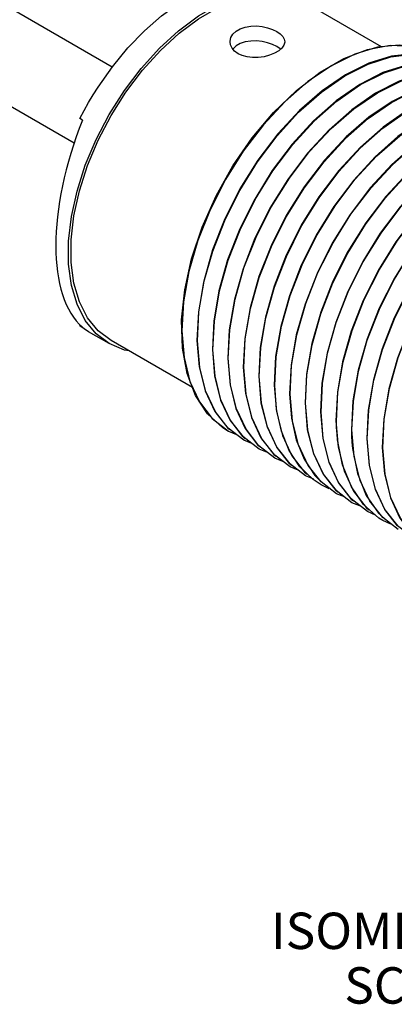
# Model space of a CAD drawing. Units: inches. Extents: x 0.4 to 16.6, y 0.6 to 10.4.
# Drawn here: x 12 to 13.1, y 6.1 to 8.8 of the extents above; entities that cross this region are included whole.
import ezdxf

# ---------------------------------------------------------------- set-up
doc = ezdxf.new("R2010")
doc.units = ezdxf.units.IN
doc.header["$LTSCALE"] = 0.935
doc.header["$MEASUREMENT"] = 0
doc.layers.get('0').update_dxf_attribs({"linetype": 'CONTINUOUS'})
doc.layers.add('AXIS_COSMETIC_THREADS', color=7, linetype='CONTINUOUS')
doc.layers.add('NOTES', color=7, linetype='CONTINUOUS')

msp = doc.modelspace()

# ---------------------------------------------------------------- linework, layer by layer
at = {"color": 7, "linetype": 'CONTINUOUS'}
for p, q in [((13.029, 8.6999), (12.8213, 8.8199)), ((12.2078, 8.4986), (12.2009, 8.5026)), ((12.2009, 7.9337), (12.2019, 7.9363)), ((12.2078, 7.9296), (12.2009, 7.9337)), ((12.2125, 7.925), (12.2009, 7.9337)), ((12.2247, 7.9173), (12.2125, 7.925)), ((12.2247, 7.9172), (12.2247, 7.9173)), ((12.2813, 7.8846), (12.2247, 7.9173)), ((12.5095, 7.7644), (12.2863, 7.8933)), ((12.522, 7.8932), (12.5282, 7.8204)), ((12.5637, 7.6785), (12.6085, 7.6437)), ((12.6067, 7.6528), (12.6123, 7.6486)), ((12.6085, 7.6437), (12.6307, 7.6345)), ((12.649, 7.6285), (12.6547, 7.6241)), ((12.9539, 7.5743), (12.9477, 7.6474)), ((12.6726, 7.6104), (12.6509, 7.6192)), ((12.6895, 7.6059), (12.6973, 7.5998)), ((12.7162, 7.5852), (12.6934, 7.5947)), ((12.7331, 7.5802), (12.7396, 7.5752)), ((12.7782, 7.5457), (12.7358, 7.5781)), ((12.8049, 7.5463), (12.7757, 7.5908)), ((12.9706, 7.5082), (12.9539, 7.5743)), ((12.7581, 7.561), (12.7358, 7.5702)), ((12.7768, 7.5544), (12.7819, 7.5506)), ((12.8411, 7.5114), (12.8049, 7.5463)), ((12.863, 7.5047), (12.8275, 7.5497)), ((12.7997, 7.537), (12.7782, 7.5457)), ((12.8175, 7.5317), (12.8245, 7.5262)), ((12.843, 7.512), (12.8207, 7.5212)), ((12.846, 7.5227), (12.8678, 7.5016)), ((12.8631, 7.4967), (12.8411, 7.5114)), ((12.9055, 7.4722), (12.863, 7.5047)), ((12.9972, 7.4517), (12.9706, 7.5082)), ((12.9041, 7.481), (12.9092, 7.4771)), ((12.9271, 7.4634), (12.9055, 7.4722)), ((12.9798, 7.4423), (12.9462, 7.4913)), ((12.9456, 7.4574), (12.9517, 7.4527)), ((12.9698, 7.4388), (12.9479, 7.4477)), ((13.0219, 7.4055), (12.9798, 7.4423)), ((13.0327, 7.4067), (12.9972, 7.4517)), ((12.9868, 7.4341), (12.9943, 7.4283)), ((13.013, 7.4138), (12.9904, 7.4232)), ((13.0208, 7.4186), (13.0374, 7.4041)), ((13.0328, 7.3988), (13.0219, 7.4055)), ((13.0752, 7.3743), (13.0327, 7.4067)), ((13.0548, 7.3889), (13.0328, 7.3988))]:
    msp.add_line(p, q, dxfattribs=at)
for points in [[(12.2509, 8.5892), (12.2901, 8.6449), (12.3326, 8.6966), (12.3777, 8.7433), (12.4248, 8.7845), (12.473, 8.8193), (12.5215, 8.8474), (12.5697, 8.8681), (12.6167, 8.8813), (12.6618, 8.8866), (12.7044, 8.8841), (12.7436, 8.8737)], [(12.2813, 7.8846), (12.2453, 7.9118), (12.2155, 7.948), (12.1927, 7.9926), (12.1772, 8.0446), (12.1694, 8.1029), (12.1694, 8.1664), (12.1772, 8.2338), (12.1927, 8.3036), (12.2155, 8.3746), (12.2453, 8.4451), (12.2813, 8.5139), (12.3228, 8.5795), (12.3691, 8.6405), (12.4191, 8.6958), (12.4719, 8.7441), (12.5263, 8.7846), (12.5813, 8.8163), (12.6357, 8.8387), (12.6884, 8.8513), (12.7385, 8.8538), (12.7847, 8.8461), (12.8263, 8.8286)], [(12.2863, 7.8933), (12.2509, 7.9199), (12.2217, 7.9555), (12.1993, 7.9993), (12.1841, 8.0503), (12.1764, 8.1076), (12.1764, 8.1699), (12.1841, 8.236), (12.1993, 8.3046), (12.2217, 8.3742), (12.2509, 8.4435), (12.2863, 8.511), (12.3271, 8.5754), (12.3725, 8.6353), (12.4216, 8.6895), (12.4734, 8.737), (12.5268, 8.7767), (12.5808, 8.8079), (12.6342, 8.8298), (12.686, 8.8422), (12.7351, 8.8446), (12.7805, 8.8372), (12.8213, 8.8199)], [(12.6131, 8.7137), (12.6132, 8.7151), (12.6154, 8.7252), (12.6209, 8.7346), (12.6297, 8.7429), (12.6411, 8.7495), (12.6547, 8.7542), (12.6699, 8.7567), (12.6858, 8.7571), (12.7015, 8.7555), (12.7163, 8.7523), (12.7296, 8.7478), (12.7412, 8.7421)], [(12.7412, 8.7421), (12.7506, 8.7357), (12.7576, 8.7285), (12.7619, 8.7207), (12.7631, 8.7137)], [(12.6351, 8.6809), (12.6257, 8.6877), (12.6186, 8.6959), (12.6143, 8.7052), (12.6131, 8.7137)], [(12.7412, 8.7009), (12.7296, 8.7065), (12.7163, 8.7111), (12.7015, 8.7144), (12.6857, 8.7161), (12.6699, 8.7158), (12.6547, 8.7133), (12.6411, 8.7087), (12.6297, 8.7021), (12.6209, 8.6938), (12.6207, 8.6934)], [(12.7631, 8.7137), (12.7631, 8.7125), (12.7609, 8.7042), (12.7553, 8.6962), (12.7466, 8.6887), (12.7352, 8.6821), (12.7215, 8.6766), (12.7064, 8.6727), (12.6905, 8.6705), (12.6748, 8.6703), (12.66, 8.6721), (12.6466, 8.6756), (12.6351, 8.6809)], [(12.6071, 7.6445), (12.5928, 7.6536), (12.5509, 7.6918), (12.518, 7.7419), (12.4949, 7.8026), (12.4822, 7.8724), (12.4801, 7.9496), (12.4886, 8.0321), (12.5076, 8.1179), (12.5365, 8.2048), (12.5746, 8.2906), (12.6208, 8.373), (12.6739, 8.45), (12.7326, 8.5197), (12.7952, 8.5802), (12.8603, 8.63), (12.926, 8.6679), (12.9907, 8.6929), (13.0526, 8.7043), (13.1103, 8.702), (13.162, 8.6859), (13.1759, 8.6787)], [(13.1773, 8.6779), (13.1321, 8.6967), (13.0776, 8.7042), (13.0183, 8.6985), (12.9557, 8.6795), (12.8914, 8.6478), (12.8271, 8.6042), (12.7642, 8.5497), (12.7045, 8.4855), (12.6493, 8.4134), (12.6002, 8.3351), (12.5583, 8.2525), (12.5246, 8.1675), (12.5002, 8.0824), (12.4855, 7.9992), (12.481, 7.9199), (12.4868, 7.8465), (12.5028, 7.7807), (12.5287, 7.7243), (12.5637, 7.6785)], [(12.7518, 8.6932), (12.7506, 8.6944), (12.7412, 8.7009)], [(13.1705, 8.6737), (13.116, 8.6806), (13.0569, 8.6743), (12.9946, 8.655), (12.9303, 8.6229), (12.8664, 8.5792), (12.8042, 8.5249), (12.7446, 8.4609), (12.6892, 8.3882), (12.6401, 8.3094), (12.5986, 8.2274), (12.5652, 8.1426), (12.5407, 8.0565), (12.5261, 7.9723), (12.522, 7.8932)], [(12.5235, 7.8924), (12.5275, 7.9707), (12.5415, 8.0533), (12.5655, 8.1385), (12.5985, 8.2231), (12.6397, 8.3054), (12.688, 8.3835), (12.7424, 8.4557), (12.8015, 8.5201), (12.8638, 8.5753), (12.9281, 8.6199), (12.9921, 8.6525), (13.0543, 8.6726), (13.1138, 8.6798), (13.1693, 8.6735)], [(13.2172, 8.6471), (13.2103, 8.6499), (13.1549, 8.6561), (13.0953, 8.6489), (13.0331, 8.6289), (12.9691, 8.5963), (12.9048, 8.5516), (12.8425, 8.4964), (12.7834, 8.432), (12.729, 8.3599), (12.6807, 8.2817), (12.6395, 8.1995), (12.6065, 8.1148), (12.5826, 8.0296), (12.5685, 7.947), (12.5645, 7.8687)], [(12.5659, 7.8679), (12.5699, 7.9464), (12.584, 8.0292), (12.6077, 8.1134), (12.6404, 8.1975), (12.6816, 8.28), (12.7304, 8.359), (12.7852, 8.4316), (12.8439, 8.4956), (12.9064, 8.5509), (12.9713, 8.5959), (13.0363, 8.6288), (13.0989, 8.6486), (13.1582, 8.6553), (13.2135, 8.6486)], [(13.2545, 8.6249), (13.1992, 8.6316), (13.1399, 8.6249), (13.0773, 8.6051), (13.0124, 8.5722), (12.9474, 8.5272), (12.8849, 8.472), (12.8262, 8.4079), (12.7714, 8.3353), (12.7226, 8.2563), (12.6815, 8.1738), (12.6487, 8.0897), (12.6251, 8.0055), (12.6109, 7.9227), (12.6069, 7.8442)], [(12.6083, 7.8434), (12.6124, 7.9224), (12.6269, 8.0064), (12.6513, 8.0924), (12.6847, 8.1771), (12.7264, 8.2598), (12.776, 8.339), (12.8316, 8.4119), (12.8912, 8.4759), (12.9533, 8.5299), (13.0176, 8.5737), (13.0821, 8.6057), (13.1444, 8.6247), (13.2032, 8.6308), (13.2574, 8.6237)], [(13.2984, 8.6), (13.2443, 8.6071), (13.1854, 8.6011), (13.1231, 8.582), (13.0586, 8.55), (12.9944, 8.5063), (12.9322, 8.4522), (12.8727, 8.3883), (12.817, 8.3154), (12.7674, 8.2361), (12.7257, 8.1535), (12.6924, 8.0687), (12.6679, 7.9827), (12.6534, 7.8987), (12.6493, 7.8197)], [(12.6507, 7.8189), (12.6548, 7.8973), (12.669, 7.9808), (12.6933, 8.0665), (12.7265, 8.1513), (12.7678, 8.2334), (12.8162, 8.3114), (12.8711, 8.3839), (12.9304, 8.4482), (12.9927, 8.5031), (13.0568, 8.5473), (13.1206, 8.5796), (13.183, 8.5994), (13.2424, 8.6063), (13.2975, 8.5998)], [(12.2247, 8.5466), (12.2375, 8.5681), (12.2509, 8.5892)], [(13.3385, 8.5761), (13.2834, 8.5826), (13.224, 8.5757), (13.1616, 8.5559), (13.0978, 8.5236), (13.0337, 8.4794), (12.9714, 8.4245), (12.9121, 8.3602), (12.8573, 8.2877), (12.8088, 8.2097), (12.7675, 8.1276), (12.7343, 8.0428), (12.71, 7.9571), (12.6958, 7.8737), (12.6917, 7.7952)], [(12.6932, 7.7944), (12.6972, 7.8728), (12.7112, 7.9552), (12.7349, 8.0396), (12.7677, 8.124), (12.8088, 8.2064), (12.8574, 8.285), (12.9116, 8.3571), (12.9704, 8.4214), (13.0328, 8.4767), (13.0975, 8.5218), (13.1621, 8.5547), (13.2244, 8.5747), (13.2839, 8.5818), (13.3395, 8.5754)], [(12.2009, 8.5026), (12.2125, 8.5247), (12.2247, 8.5466)], [(13.3805, 8.5518), (13.3249, 8.5581), (13.2654, 8.551), (13.2031, 8.531), (13.1385, 8.4981), (13.0738, 8.4531), (13.0114, 8.3977), (12.9527, 8.3335), (12.8984, 8.2614), (12.8498, 8.1827), (12.8087, 8.1003), (12.7759, 8.0159), (12.7522, 7.9315), (12.7382, 7.8491), (12.7342, 7.7707)], [(12.7356, 7.7699), (12.7396, 7.8487), (12.754, 7.9321), (12.778, 8.0171), (12.8108, 8.1011), (12.8523, 8.1837), (12.9016, 8.2632), (12.9571, 8.3363), (13.0165, 8.4005), (13.079, 8.4552), (13.1439, 8.4996), (13.2088, 8.532), (13.2712, 8.5512), (13.3299, 8.5573)], [(13.4255, 8.5266), (13.371, 8.5336), (13.3122, 8.5275), (13.2498, 8.5083), (13.1849, 8.476), (13.12, 8.4315), (13.0575, 8.3768), (12.9981, 8.3126), (12.9426, 8.2395), (12.8933, 8.1601), (12.8519, 8.0774), (12.819, 7.9934), (12.795, 7.9084), (12.7807, 7.825), (12.7766, 7.7462)], [(12.778, 7.7454), (12.7821, 7.8245), (12.7966, 7.9087), (12.8212, 7.9948), (12.8546, 8.0797), (12.896, 8.1616), (12.945, 8.2401), (13.0003, 8.3127), (13.0597, 8.3768), (13.122, 8.4312), (13.1859, 8.4749), (13.25, 8.507), (13.3123, 8.5264), (13.3715, 8.5328), (13.4262, 8.526)], [(13.4672, 8.5023), (13.4125, 8.5091), (13.3533, 8.5027), (13.291, 8.4833), (13.2269, 8.4512), (13.163, 8.4075), (13.1007, 8.3531), (13.0413, 8.289), (12.986, 8.2164), (12.937, 8.1379), (12.8957, 8.056), (12.8622, 7.9711), (12.8377, 7.885), (12.8231, 7.8008), (12.819, 7.7217)], [(12.8204, 7.7209), (12.8244, 7.7992), (12.8385, 7.8816), (12.8624, 7.9666), (12.8953, 8.0511), (12.9364, 8.1334), (12.9848, 8.2117), (13.039, 8.2838), (13.0979, 8.3481), (13.1603, 8.4034), (13.2247, 8.4482), (13.2888, 8.481), (13.351, 8.5011), (13.4105, 8.5083), (13.4661, 8.5021)], [(13.5142, 8.4756), (13.5071, 8.4784), (13.4515, 8.4846), (13.392, 8.4774), (13.3298, 8.4573), (13.2657, 8.4245), (13.2013, 8.3797), (13.139, 8.3245), (13.08, 8.2601), (13.0258, 8.188), (12.9774, 8.1097), (12.9363, 8.0275), (12.9034, 7.9429), (12.8795, 7.858), (12.8655, 7.7756), (12.8615, 7.6972)], [(12.8629, 7.6964), (12.8669, 7.775), (12.8811, 7.858), (12.9049, 7.9423), (12.9376, 8.0264), (12.9788, 8.109), (13.0278, 8.1881), (13.0828, 8.2609), (13.1417, 8.325), (13.2043, 8.3801), (13.2692, 8.425), (13.3342, 8.4577), (13.3968, 8.4773), (13.4558, 8.4838)], [(13.5519, 8.4533), (13.4968, 8.4601), (13.4378, 8.4536), (13.3752, 8.434), (13.3103, 8.4013), (13.2453, 8.3565), (13.1827, 8.3013), (13.1238, 8.2372), (13.0688, 8.1645), (13.0198, 8.0853), (12.9786, 8.0027), (12.9459, 7.9186), (12.9221, 7.8343), (12.9079, 7.7513), (12.9039, 7.6727)], [(12.9053, 7.6719), (12.9094, 7.7509), (12.9239, 7.835), (12.9484, 7.921), (12.9818, 8.0058), (13.0234, 8.0883), (13.0729, 8.1675), (13.1285, 8.2403), (13.1881, 8.3043), (13.2502, 8.3584), (13.3144, 8.4021), (13.3789, 8.4341), (13.4412, 8.4532), (13.5001, 8.4593), (13.5543, 8.4523)], [(13.5953, 8.4286), (13.5411, 8.4356), (13.4822, 8.4296), (13.4199, 8.4104), (13.3554, 8.3785), (13.2912, 8.3347), (13.2291, 8.2806), (13.1695, 8.2167), (13.1139, 8.1438), (13.0644, 8.0646), (13.0228, 7.9821), (12.9894, 7.8974), (12.9649, 7.8113), (12.9504, 7.7273), (12.9463, 7.6482)], [(12.9477, 7.6474), (12.9517, 7.7258), (12.9659, 7.8088), (12.99, 7.8943), (13.0232, 7.979), (13.0644, 8.0612), (13.1127, 8.1392), (13.1674, 8.2116), (13.2265, 8.2759), (13.2889, 8.3309), (13.353, 8.3754), (13.4168, 8.4078), (13.4791, 8.4278), (13.5386, 8.4348), (13.5939, 8.4285)], [(13.6415, 8.4022), (13.6349, 8.4048), (13.5796, 8.4111), (13.5202, 8.4041), (13.4578, 8.3841), (13.394, 8.3517), (13.3299, 8.3073), (13.2675, 8.2523), (13.2084, 8.1879), (13.1537, 8.1155), (13.1054, 8.0375), (13.0642, 7.9554), (13.0311, 7.8706), (13.0069, 7.7852), (12.9927, 7.7021), (12.9887, 7.6237)], [(12.9901, 7.6229), (12.9942, 7.7014), (13.0082, 7.7839), (13.0319, 7.8682), (13.0647, 7.9524), (13.1058, 8.0349), (13.1544, 8.1137), (13.2089, 8.186), (13.2676, 8.2501), (13.33, 8.3054), (13.3948, 8.3505), (13.4596, 8.3835), (13.522, 8.4034), (13.5815, 8.4103), (13.6371, 8.4038)], [(13.6781, 8.3802), (13.6225, 8.3866), (13.5631, 8.3797), (13.5007, 8.3598), (13.4358, 8.3268), (13.371, 8.2818), (13.3086, 8.2264), (13.2499, 8.1623), (13.1954, 8.09), (13.1468, 8.0112), (13.1057, 7.9288), (13.0729, 7.8445), (13.0493, 7.7602), (13.0352, 7.6777), (13.0312, 7.5992)], [(13.0326, 7.5984), (13.0366, 7.6773), (13.051, 7.7609), (13.0752, 7.8463), (13.1082, 7.9305), (13.1497, 8.0131), (13.1991, 8.0925), (13.2547, 8.1656), (13.3142, 8.2297), (13.3765, 8.2842), (13.4412, 8.3284), (13.506, 8.3606), (13.5684, 8.3797), (13.6272, 8.3858), (13.6815, 8.3788)], [(12.3353, 7.865), (12.3228, 7.867), (12.2813, 7.8846)], [(12.5462, 7.7534), (12.5297, 7.8193), (12.5235, 7.8924)], [(12.5645, 7.8687), (12.5707, 7.7957), (12.5872, 7.7297)], [(12.6138, 7.6748), (12.5881, 7.7303), (12.572, 7.7954), (12.5659, 7.8679)], [(12.6069, 7.8442), (12.613, 7.7717), (12.6292, 7.7067), (12.6548, 7.6511), (12.6895, 7.6059)], [(12.7358, 7.5702), (12.6921, 7.6039), (12.6569, 7.6492), (12.6307, 7.7055), (12.6144, 7.7709), (12.6083, 7.8434)], [(12.5282, 7.8204), (12.5447, 7.7545), (12.5713, 7.698), (12.6067, 7.6528)], [(12.6493, 7.8197), (12.6554, 7.7472), (12.6717, 7.6818), (12.6979, 7.6255), (12.7331, 7.5802)], [(12.7358, 7.5781), (12.7003, 7.6231), (12.6736, 7.6796), (12.657, 7.7457), (12.6507, 7.8189)], [(12.6917, 7.7952), (12.698, 7.7221), (12.7146, 7.6559), (12.7413, 7.5994), (12.7768, 7.5544)], [(12.8207, 7.5212), (12.7765, 7.5554), (12.7417, 7.6003), (12.7157, 7.6561), (12.6993, 7.7216), (12.6932, 7.7944)], [(12.7342, 7.7707), (12.7403, 7.6979), (12.7567, 7.6325), (12.7827, 7.5767), (12.8175, 7.5317)], [(12.7757, 7.5908), (12.7541, 7.6437), (12.7407, 7.7037), (12.7356, 7.7699)], [(12.6509, 7.6192), (12.608, 7.6522), (12.5727, 7.6971), (12.5462, 7.7534)], [(12.7766, 7.7462), (12.7817, 7.68), (12.7951, 7.62), (12.8167, 7.5671), (12.846, 7.5227)], [(12.8275, 7.5497), (12.8009, 7.6062), (12.7842, 7.6723), (12.778, 7.7454)], [(12.5872, 7.7297), (12.6137, 7.6734), (12.649, 7.6285)], [(12.819, 7.7217), (12.8252, 7.6487), (12.8419, 7.5826), (12.8685, 7.5261), (12.9041, 7.481)], [(12.9479, 7.4477), (12.9045, 7.4811), (12.8695, 7.526), (12.8431, 7.5821), (12.8266, 7.6479), (12.8204, 7.7209)], [(12.8615, 7.6972), (12.8676, 7.6243), (12.8842, 7.5585), (12.9105, 7.5023), (12.9456, 7.4574)], [(12.9904, 7.4232), (12.9458, 7.4578), (12.911, 7.503), (12.8852, 7.5587), (12.869, 7.6238), (12.8629, 7.6964)], [(12.6934, 7.5947), (12.6485, 7.6296), (12.6138, 7.6748)], [(12.9039, 7.6727), (12.91, 7.6001), (12.9262, 7.5351), (12.952, 7.4794), (12.9868, 7.4341)], [(12.9085, 7.6203), (12.9069, 7.6371), (12.9058, 7.6543), (12.9053, 7.6719)], [(12.9463, 7.6482), (12.9468, 7.6307), (12.9479, 7.6135), (12.9495, 7.5966)], [(12.9462, 7.4913), (12.9221, 7.5514), (12.9085, 7.6203)], [(12.9887, 7.6237), (12.9949, 7.5506), (13.0116, 7.4845), (13.0382, 7.4281), (13.0737, 7.3831)], [(13.1176, 7.3498), (13.0733, 7.3841), (13.0385, 7.4292), (13.0126, 7.4848), (12.9963, 7.5502), (12.9901, 7.6229)], [(12.9495, 7.5966), (12.9631, 7.5278), (12.9872, 7.4677), (13.0208, 7.4186)], [(13.0312, 7.5992), (13.0373, 7.5265), (13.0536, 7.4612), (13.0795, 7.4055), (13.1143, 7.3604)], [(13.1601, 7.3253), (13.1159, 7.3595), (13.0808, 7.4048), (13.0548, 7.4609), (13.0387, 7.5259), (13.0326, 7.5984)], [(12.8846, 7.486), (12.8839, 7.4862), (12.8631, 7.4967)]]:
    msp.add_lwpolyline(points, dxfattribs=at)
msp.add_ellipse((12.4519, 8.4154), major_axis=(0.2102, 0.5067), ratio=0.469288, start_param=-4.681951, end_param=-3.294899, dxfattribs=at)
at = {"layer": 'AXIS_COSMETIC_THREADS', "color": 7, "linetype": 'CONTINUOUS'}
for p, q in [((12.2893, 8.6438), (11.562, 9.0637)), ((12.1849, 8.435), (11.4455, 8.8619))]:
    msp.add_line(p, q, dxfattribs=at)

# ---------------------------------------------------------------- texts
at = {"layer": 'NOTES', "color": 2, "linetype": 'CONTINUOUS', "insert": (13.2548, 6.3216), "char_height": 0.1, "width": 1.4, "attachment_point": 2, "line_spacing_factor": 0.9}
msp.add_mtext('ISOMETRIC VIEW\\PSCALE  1:1', dxfattribs=at)

doc.saveas('drawing.dxf')
